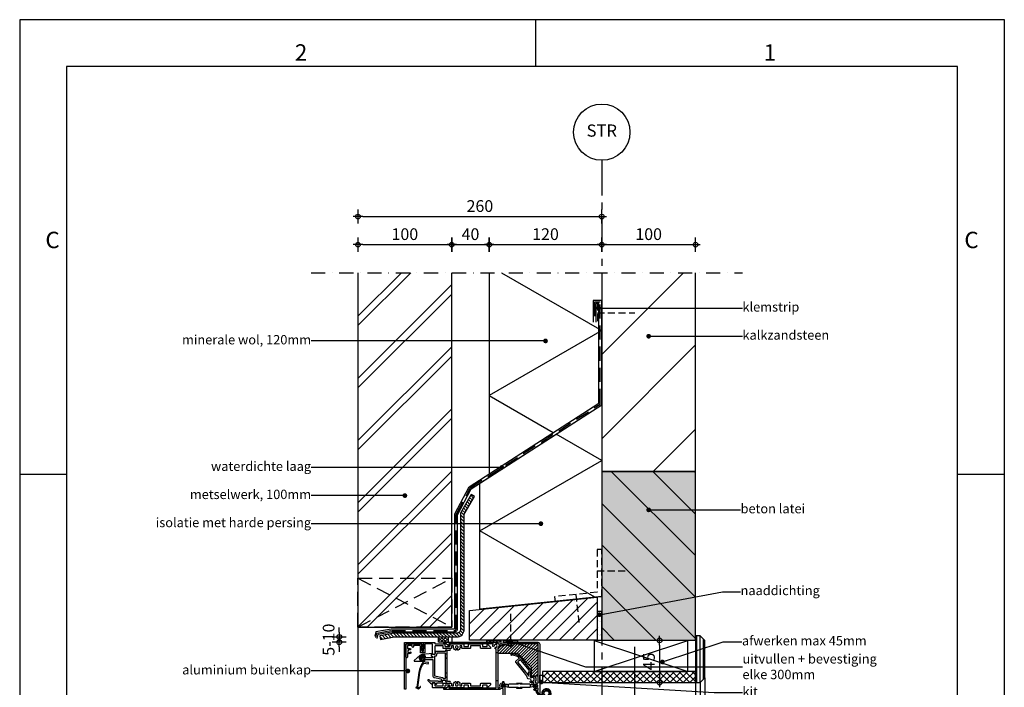
# Model space of a CAD drawing. Units: millimetres. Extents: x 4169 to 5219, y -110 to 1375.
# Drawn here: x 4169 to 5219, y 663 to 1375 of the extents above; entities that cross this region are included whole.
import ezdxf

# ---------------------------------------------------------------- set-up
doc = ezdxf.new("R2010")
doc.units = ezdxf.units.MM
doc.header["$LTSCALE"] = 1.2
doc.header["$PDMODE"] = 1
for name, pattern in [('CENTRE', [50, 31.25, -6.25, 6.25, -6.25]), ('CONTINOUS', [0]), ('DASHDOT', [25, 12.5, -6.25, 0, -6.25]), ('DASHED', [18.75, 12.5, -6.25]), ('DASHED2', [9.375, 6.25, -3.125])]:
    doc.linetypes.add(name, pattern=pattern)
for name, color, linetype in [('A--L$1A-', 7, 'Continuous'), ('A--M001', 7, 'Continuous'), ('A--Mlea002', 7, 'Continuous'), ('K_VISION_2491_01_FRONT_VIEW_BL9', 7, 'Continuous'), ('kader', 7, 'Continuous'), ('KS-profiel', 4, 'Continuous'), ('X--LR---_CP', 7, 'Continuous'), ('XDIA$1A', 7, 'Continuous'), ('XDIL$1A', 7, 'Continuous')]:
    doc.layers.add(name, color=color, linetype=linetype)
doc.styles.add('DUCO', font='txt')
doc.styles.add('MAATLIJN', font='arial.ttf')
doc.styles.add('TEKST', font='arial.ttf')
doc.dimstyles.new('5 bws 0.25', dxfattribs={"dimtxt": 12.5, "dimasz": 5, "dimexe": 0, "dimexo": 0, "dimgap": 5, "dimtad": 1, "dimdec": 0, "dimzin": 0, "dimdsep": 46, "dimtxsty": 'MAATLIJN', "dimblk1": 'BWST', "dimblk2": 'BWST', "dimsah": 1, "dimcen": 0, "dimse1": 1, "dimse2": 1, "dimclrd": 1, "dimclre": 1, "dimclrt": 2, "dimadec": 0, "dimazin": 0, "dimtfac": 0.75, "dimtdec": 4, "dimtix": 1, "dimtmove": 2, "dimatfit": 3, "dimldrblk": 'BWST', "dimfxl": 1, "dimtvp": 1.5, "dimtolj": 1, "dimtzin": 0, "dimarcsym": 0})
doc.dimstyles.new('BWSTLEA25_5', dxfattribs={"dimtxt": 13, "dimasz": 5, "dimexe": 0, "dimexo": 0, "dimgap": 0, "dimtad": 0, "dimdec": 0, "dimzin": 0, "dimdsep": 46, "dimtxsty": 'MAATLIJN', "dimblk1": 'DOT', "dimblk2": 'DOT', "dimsah": 1, "dimcen": 0, "dimse1": 1, "dimse2": 1, "dimclrd": 1, "dimclre": 1, "dimclrt": 2, "dimadec": 0, "dimazin": 0, "dimtfac": 0.75, "dimtdec": 4, "dimtix": 1, "dimtmove": 2, "dimatfit": 3, "dimldrblk": 'DOT', "dimfxl": 1, "dimtvp": 1.5, "dimtolj": 1, "dimtzin": 0, "dimarcsym": 0})

# ---------------------------------------------------------------- blocks, each defined once
blk = doc.blocks.new('_DOT')
at = {"color": 0, "linetype": 'ByBlock'}
blk.add_line((-0.5, 0), (-1, 0), dxfattribs=at)
at = {"color": 0, "linetype": 'ByBlock', "const_width": 0.5}
blk.add_lwpolyline([(-0.25, 0, 1), (0.25, 0, 1)], format="xyb", close=True, dxfattribs=at)
blk = doc.blocks.new('BWST')
at = {"color": 1}
for p, q in [((-1, 0), (1, 0)), ((0, -1.5), (0, 1.5))]:
    blk.add_line(p, q, dxfattribs=at)
blk.add_circle((0, 0), 0.5, dxfattribs=at)
blk = doc.blocks.new('*D3')
at = {"layer": 'A--M001', "color": 1, "lineweight": -2}
blk.add_line((4534.5, 1135), (4624.5, 1135), dxfattribs=at)
at = {"layer": 'Defpoints', "color": 0}
for p in [(4629.5, 1135), (4529.5, 1105), (4629.5, 1105)]:
    blk.add_point(p, dxfattribs=at)
at = {"layer": 'A--M001', "color": 1, "lineweight": -2, "xscale": 5, "yscale": 5, "zscale": 5, "rotation": 180}
blk.add_blockref('BWST', (4529.5, 1135), dxfattribs=at)
at = {"layer": 'A--M001', "color": 1, "lineweight": -2, "xscale": 5, "yscale": 5, "zscale": 5}
blk.add_blockref('BWST', (4629.5, 1135), dxfattribs=at)
at = {"layer": 'A--M001', "color": 2, "insert": (4579.5, 1146.2), "char_height": 12.5, "attachment_point": 5, "style": 'DUCO'}
blk.add_mtext('\\A1;100', dxfattribs=at)
blk = doc.blocks.new('*D4')
at = {"layer": 'A--M001', "color": 1, "lineweight": -2}
blk.add_line((4634.5, 1135), (4664.5, 1135), dxfattribs=at)
at = {"layer": 'Defpoints', "color": 0}
for p in [(4669.5, 1135), (4629.5, 1105), (4669.5, 1105)]:
    blk.add_point(p, dxfattribs=at)
at = {"layer": 'A--M001', "color": 1, "lineweight": -2, "xscale": 5, "yscale": 5, "zscale": 5, "rotation": 180}
blk.add_blockref('BWST', (4629.5, 1135), dxfattribs=at)
at = {"layer": 'A--M001', "color": 1, "lineweight": -2, "xscale": 5, "yscale": 5, "zscale": 5}
blk.add_blockref('BWST', (4669.5, 1135), dxfattribs=at)
at = {"layer": 'A--M001', "color": 2, "insert": (4649.5, 1146.2), "char_height": 12.5, "attachment_point": 5, "style": 'DUCO'}
blk.add_mtext('\\A1;40', dxfattribs=at)
blk = doc.blocks.new('*D5')
at = {"layer": 'A--M001', "color": 1, "lineweight": -2}
blk.add_line((4674.5, 1135), (4784.5, 1135), dxfattribs=at)
at = {"layer": 'Defpoints', "color": 0}
for p in [(4789.5, 1305), (4789.5, 1135), (4669.5, 1105)]:
    blk.add_point(p, dxfattribs=at)
at = {"layer": 'A--M001', "color": 1, "lineweight": -2, "xscale": 5, "yscale": 5, "zscale": 5, "rotation": 180}
blk.add_blockref('BWST', (4669.5, 1135), dxfattribs=at)
at = {"layer": 'A--M001', "color": 1, "lineweight": -2, "xscale": 5, "yscale": 5, "zscale": 5}
blk.add_blockref('BWST', (4789.5, 1135), dxfattribs=at)
at = {"layer": 'A--M001', "color": 2, "insert": (4729.5, 1146.2), "char_height": 12.5, "attachment_point": 5, "style": 'DUCO'}
blk.add_mtext('\\A1;120', dxfattribs=at)
blk = doc.blocks.new('*D6')
at = {"layer": 'A--M001', "color": 1, "lineweight": -2}
blk.add_line((4794.5, 1135), (4884.5, 1135), dxfattribs=at)
at = {"layer": 'Defpoints', "color": 0}
for p in [(4789.5, 1305), (4889.5, 1135), (4889.5, 1105)]:
    blk.add_point(p, dxfattribs=at)
at = {"layer": 'A--M001', "color": 1, "lineweight": -2, "xscale": 5, "yscale": 5, "zscale": 5, "rotation": 180}
blk.add_blockref('BWST', (4789.5, 1135), dxfattribs=at)
at = {"layer": 'A--M001', "color": 1, "lineweight": -2, "xscale": 5, "yscale": 5, "zscale": 5}
blk.add_blockref('BWST', (4889.5, 1135), dxfattribs=at)
at = {"layer": 'A--M001', "color": 2, "insert": (4839.5, 1146.2), "char_height": 12.5, "attachment_point": 5, "style": 'DUCO'}
blk.add_mtext('\\A1;100', dxfattribs=at)
blk = doc.blocks.new('*D7')
at = {"layer": 'A--M001', "color": 1, "lineweight": -2}
blk.add_line((4534.5, 1165), (4784.5, 1165), dxfattribs=at)
at = {"layer": 'Defpoints', "color": 0}
for p in [(4789.5, 1305), (4789.5, 1165), (4529.5, 1105)]:
    blk.add_point(p, dxfattribs=at)
at = {"layer": 'A--M001', "color": 1, "lineweight": -2, "xscale": 5, "yscale": 5, "zscale": 5, "rotation": 180}
blk.add_blockref('BWST', (4529.5, 1165), dxfattribs=at)
at = {"layer": 'A--M001', "color": 1, "lineweight": -2, "xscale": 5, "yscale": 5, "zscale": 5}
blk.add_blockref('BWST', (4789.5, 1165), dxfattribs=at)
at = {"layer": 'A--M001', "color": 2, "insert": (4659.5, 1176.2), "char_height": 12.5, "attachment_point": 5, "style": 'DUCO'}
blk.add_mtext('\\A1;260', dxfattribs=at)
blk = doc.blocks.new('*D8')
at = {"layer": 'A--M001', "color": 1, "lineweight": -2}
for p, q in [((4509.5, 721.5), (4509.5, 726.5)), ((4509.5, 710.8), (4509.5, 716.5)), ((4509.5, 705.8), (4509.5, 700.8))]:
    blk.add_line(p, q, dxfattribs=at)
at = {"layer": 'Defpoints', "color": 0}
for p in [(4509.5, 716.5), (4568.1, 716.5), (4581.9, 710.8)]:
    blk.add_point(p, dxfattribs=at)
at = {"layer": 'A--M001', "color": 1, "lineweight": -2, "xscale": 5, "yscale": 5, "zscale": 5}
for p, rotation in [((4509.5, 716.5), 270), ((4509.5, 710.8), 90)]:
    blk.add_blockref('BWST', p, dxfattribs=dict(at, rotation=rotation))
at = {"layer": 'A--M001', "color": 2, "insert": (4498.2, 713.6), "char_height": 12.5, "attachment_point": 5, "rotation": 90, "style": 'DUCO'}
blk.add_mtext('\\A1;5-10', dxfattribs=at)
blk = doc.blocks.new('DUCOTOP50-MEDIO')
at = {"layer": 'XDIL$1A', "linetype": 'Continuous'}
h = blk.add_hatch(dxfattribs=at)
h.set_pattern_fill('ANSI31', color=1, scale=0.7, style=0)
h.set_pattern_definition([(45, (-2.9, 17), (-1.571545, 1.571545), [])])
h.paths.add_polyline_path([(-2.9, 41), (18.1, 41), (32.6, 26), (32.6, 17), (40.1, 17), (40.1, 51), (7.1, 51), (-2.9, 47)])
at = {"layer": 'KS-profiel', "color": 6}
blk.add_lwpolyline([(-87.2, 4.1), (-86.8, 4.1)], dxfattribs=at)
at = {"layer": 'X--LR---_CP', "color": 1}
blk.add_point((0, 0), dxfattribs=at)
at = {"layer": 'XDIL$1A', "color": 1, "linetype": 'Continuous'}
for p, q in [((-84.5, 34.5), (-84.5, 34.5)), ((-84.5, 34.5), (-84.2, 33.8)), ((-83.9, 33.4), (-84.3, 34.3)), ((-81.6, 35.1), (-81.6, 35)), ((-81.6, 35.1), (-81.6, 35.1)), ((-81.6, 35), (-81.6, 34.8)), ((-81.2, 34.3), (-81.4, 34.4)), ((-81, 34.7), (-81, 34.6)), ((-79.5, 36.2), (-79.7, 36.2)), ((-79.5, 36.2), (-79.5, 36)), ((-72.3, 36.2), (-79.5, 36.2)), ((-72.3, 36), (-79.5, 36)), ((-73.8, 40.5), (-73.8, 38.1)), ((-73.3, 37.6), (-72.5, 37.6)), ((-72.3, 37.4), (-72.3, 36)), ((-56.8, 40.2), (-58.6, 40.2)), ((-56.8, 39.9), (-58.6, 39.9)), ((-56.8, 35.7), (-58.6, 35.7)), ((-56.8, 35.3), (-58.6, 35.3)), ((-2.9, 41.5), (-4.6, 41.5)), ((-56.8, 19.9), (-58.6, 19.9)), ((-56.8, 19.6), (-58.6, 19.6)), ((-56.8, 15.4), (-58.6, 15.4)), ((-56.8, 15), (-58.6, 15)), ((-2.9, 11.5), (-4.6, 11.5)), ((2.8, 6.8), (2.7, 6.8)), ((4.5, 6.8), (2.7, 6.8)), ((2.7, 6), (2.8, 6)), ((2.7, 6), (4.5, 6)), ((2.9, 6.8), (2.8, 6.8)), ((2.8, 6), (2.9, 6)), ((3, 6.9), (2.9, 6.8)), ((2.9, 6), (3, 5.9)), ((3.2, 6.9), (3, 6.9)), ((3, 5.9), (3.2, 5.9)), ((3.6, 7), (3.2, 6.9)), ((3.2, 5.9), (3.6, 5.8)), ((3.4, 7.2), (3.7, 7.5)), ((5.7, 7.1), (3.5, 7.1)), ((5.3, 7), (3.6, 7)), ((3.6, 5.8), (5.3, 5.8)), ((7.3, 7.5), (3.7, 7.5)), ((3.8, 7), (3.8, 7.5)), ((4.5, 6.8), (8.9, 7.9)), ((4.5, 6), (8.9, 4.9)), ((8.5, 6.3), (8.5, 6.5)), ((19, 7.9), (8.9, 7.9)), ((8.9, 4.9), (19, 4.9)), ((17, 8.7), (17, 7.9)), ((23, 8.7), (17, 8.7)), ((17, 4.9), (17, 4.1)), ((17, 4.1), (23, 4.1)), ((22.8, 8.9), (17.2, 8.9)), ((17.2, 3.9), (22.8, 3.9)), ((19, 8.9), (19, 7.9)), ((19, 4.9), (19, 3.9)), ((21, 7.9), (21, 8.9)), ((31.1, 7.9), (21, 7.9)), ((21, 3.9), (21, 4.9)), ((21, 4.9), (31.1, 4.9)), ((23, 7.9), (23, 8.7)), ((23, 4.1), (23, 4.9)), ((31.1, 7.9), (35.5, 6.8)), ((31.1, 4.9), (35.5, 6)), ((31.5, 6.5), (31.5, 6.3)), ((36.3, 7.5), (32.7, 7.5)), ((36.5, 7.1), (34.3, 7.1)), ((36.4, 7), (34.7, 7)), ((34.7, 5.8), (36.4, 5.8)), ((37.3, 6.8), (35.5, 6.8)), ((35.5, 6), (37.3, 6)), ((36.2, 7), (36.2, 7.5)), ((36.6, 7.2), (36.3, 7.5)), ((36.8, 6.9), (36.4, 7)), ((36.4, 5.8), (36.8, 5.9)), ((37, 6.9), (36.8, 6.9)), ((36.8, 5.9), (37, 5.9)), ((37.1, 6.8), (37, 6.9)), ((37, 5.9), (37.1, 6)), ((37.2, 6.8), (37.1, 6.8)), ((37.1, 6), (37.2, 6)), ((37.3, 6.8), (37.2, 6.8)), ((37.2, 6), (37.3, 6)), ((47.7, 2.1), (47.8, 3.1)), ((48.6, 1), (48.8, 3.2)), ((49.8, 0.9), (50, 3.1)), ((51, 2.8), (50.9, 1.8)), ((44.3, -7), (44.4, -6.9)), ((46.6, -10), (47.1, -5.2)), ((46.7, -9.9), (52.1, -5.4)), ((47.7, -9.1), (48.1, -4.2)), ((49, -8), (49.3, -4.3)), ((50.2, -5.5), (50.1, -7.1)), ((10.5, -21.3), (10.5, -22.5)), ((35.5, -21.3), (35.5, -22.5))]:
    blk.add_line(p, q, dxfattribs=at)
for points in [[(-82.3, 46.1), (-82.8, 44.3, -0.344151), (-83, 44.1), (-83.8, 44.1), (-83.8, 50.9, 0.414214), (-84, 51.1), (-101, 51.1), (-101, 2.6), (-102.5, 2.6), (-102.5, 52.6), (-82.5, 52.6, -0.414214), (-82.3, 52.4), (-82.3, 46.2)], [(-81, 34.6, -0.035708), (-81.2, 34.3, 1), (-80.5, 33.8, 0.06199), (-80.1, 34.5), (-72.3, 34.5), (-72.3, 17.3, 0.36397), (-70.4, 15), (-63.7, 13.8, -0.36397), (-63.3, 13.3), (-63.3, 11.3, -0.414214), (-63.8, 10.8), (-66.1, 10.8, -0.198912), (-66.4, 11), (-66.6, 11.2, 0.198912), (-67, 11.3), (-74.5, 11.3, -0.208), (-74.9, 11.5), (-76, 12.7, 0.208), (-76.3, 12.8), (-77, 12.8, 0.655629), (-77.4, 12), (-74.7, 9.1, 0.208), (-72.5, 8.1, 0.466308), (-72.3, 8.4), (-72.5, 9.6, -0.466308), (-72.3, 9.8), (-70.1, 9.8, -0.303918), (-69.9, 9.7), (-69.3, 8.3, 0.303918), (-69.2, 8.1), (-68.3, 8.1, 0.414214), (-67.8, 8.6), (-67.8, 9.1, -0.414214), (-67.3, 9.6), (-62.3, 9.6, 0.414214), (-61.8, 10.1), (-61.8, 11.7, -0.414214), (-61.3, 12.2), (-59.1, 12.2, -0.414214), (-58.6, 11.7), (-58.6, 11.5, 0.414214), (-56.3, 9.2), (-54.2, 9.2, 1), (-54.2, 11), (-56.3, 11, -0.414214), (-56.8, 11.5), (-56.8, 43.7, -0.414214), (-56.3, 44.2), (-54.2, 44.2, 1), (-54.2, 46), (-56.3, 46, 0.414214), (-58.6, 43.7), (-58.6, 43.5, -0.414214), (-59.1, 43), (-69.1, 43, 0.355919), (-69.3, 42.9), (-70, 39.6), (-72.1, 39.6, -0.414214), (-72.3, 39.8), (-72.3, 40.6, 0.447788), (-72.5, 40.8), (-83.7, 39.6)], [(-81, 34.6, -0.035708), (-81.2, 34.3, 1), (-80.5, 33.8, 0.06199), (-80.1, 34.5), (-72.3, 34.5), (-72.3, 17.3, 0.36397), (-70.4, 15), (-63.7, 13.8, -0.36397), (-63.3, 13.3), (-63.3, 11.3, -0.414214), (-63.8, 10.8), (-66.1, 10.8, -0.198912), (-66.4, 11), (-66.6, 11.2, 0.198912), (-67, 11.3), (-74.5, 11.3, -0.208), (-74.9, 11.5), (-76, 12.7, 0.208), (-76.3, 12.8), (-77, 12.8, 0.655629), (-77.4, 12), (-74.7, 9.1, 0.208), (-72.5, 8.1, 0.466308), (-72.3, 8.4), (-72.5, 9.6, -0.466308), (-72.3, 9.8), (-70.1, 9.8, -0.303918), (-69.9, 9.7), (-69.3, 8.3, 0.303918), (-69.2, 8.1), (-68.3, 8.1, 0.414214), (-67.8, 8.6), (-67.8, 9.1, -0.414214), (-67.3, 9.6), (-62.3, 9.6, 0.414214), (-61.8, 10.1), (-61.8, 11.7, -0.414214), (-61.3, 12.2), (-59.1, 12.2, -0.414214), (-58.6, 11.7), (-58.6, 11.5, 0.414214), (-56.3, 9.2), (-54.2, 9.2, 1), (-54.2, 11), (-56.3, 11, -0.414214), (-56.8, 11.5), (-56.8, 43.7, -0.414214), (-56.3, 44.2), (-54.2, 44.2, 1), (-54.2, 46), (-56.3, 46, 0.414214), (-58.6, 43.7), (-58.6, 43.5, -0.414214), (-59.1, 43), (-69.1, 43, 0.355919), (-69.3, 42.9), (-70, 39.6), (-72.1, 39.6, -0.414214), (-72.3, 39.8), (-72.3, 40.6, 0.447788), (-72.5, 40.8), (-83.7, 39.6)], [(-85.6, 38.8), (-92, 33.4, 0.700208), (-91.7, 32.5), (-83.3, 32.5, 0.414214), (-83.1, 32.7), (-83.1, 32.9, 0.395428), (-83.5, 33.3, -3.546455), (-81, 34.7), (-81, 34.6)], [(-83.1, 36.7, 0.337188), (-83, 36.5, -2.508682), (-83.7, 36.4, 0.337188), (-83.7, 36.6), (-84.3, 37.4, 0.448172), (-84.6, 37.4, 0.544088), (-84, 34.2, -0.145677), (-83.9, 34.2), (-82.4, 32, -0.325633), (-82.4, 31.7, 0.1265), (-87.1, 20.6), (-89.4, 4.8, -0.396433), (-89.6, 4.6), (-89.8, 4.6, 1), (-89.9, 4), (-89.1, 4, -0.244698), (-88.7, 3.7), (-88.6, 3.5, 0.198912), (-88.4, 3.4), (-87.4, 3.2, 0.221225), (-87.2, 3.2), (-86.4, 3.7, 0.059422), (-86.3, 3.8), (-85.3, 4.9, 0.295265), (-85.3, 5.2), (-85.3, 5.3, 0.717116), (-85.7, 5.2, -0.145794), (-85.8, 5.1), (-86.8, 4.1, -0.261879), (-87, 4.1), (-88.1, 4.4, -0.381363), (-88.2, 4.6), (-85.9, 20.5, -0.11897), (-81.8, 30.5, -0.281378), (-81.7, 30.5), (-77.1, 29.9, 0.414214), (-76.9, 30), (-76.8, 30.8, 0.414214), (-76.9, 31.1), (-80.6, 31.6, -0.206592), (-80.7, 31.7), (-82.4, 34.1, -0.44177), (-82.3, 34.3, 0.607805), (-82.5, 37.8, 0.448172), (-82.7, 37.7), (-83.1, 36.7)]]:
    blk.add_lwpolyline(points, format="xyb", dxfattribs=at)
for points in [[(-72.4, 39.6), (-72.4, 50.4, 0.414214), (-72.9, 50.9), (-80.1, 50.9, 0.414214), (-80.6, 50.4), (-80.6, 41.9, -0.414214), (-81.1, 41.4), (-85, 41.4, -0.414214), (-85.5, 41.9), (-85.5, 48.7, 0.414214), (-86, 49.2), (-92.3, 49.2, 0.414214), (-92.8, 48.7), (-92.8, 47.9, -1), (-94.1, 47.9), (-94.1, 48.7, 0.414214), (-94.6, 49.2), (-98.8, 49.2, 0.414214), (-99.3, 48.7), (-99.3, 46.6, 0.414214), (-98.8, 46.1), (-96.4, 46.1, -1), (-96.4, 44.8), (-97.3, 44.8, 1.567852), (-96.2, 42.3, -0.699418), (-95.8, 42.2), (-95.8, 41.2, -0.287829), (-96.1, 40.8, -0.234576), (-98.6, 40.8, 0.560232), (-99.3, 40.4), (-99.3, 36.9, -1), (-101, 36.9), (-101, 50.4, -0.414214), (-100.5, 50.9), (-84.3, 50.9, -0.414214), (-83.8, 50.4), (-83.8, 43.3, 0.414214), (-83.6, 43.1), (-82.5, 43.1, 0.414214), (-82.3, 43.3), (-82.3, 47.3), (-82.5, 47.5), (-82.3, 47.7), (-82.5, 47.9), (-82.3, 48.1), (-82.5, 48.3), (-82.3, 48.5), (-82.5, 48.7), (-82.3, 48.9), (-82.5, 49.1), (-82.3, 49.3), (-82.5, 49.5), (-82.3, 49.7), (-82.3, 52.1, -0.414214), (-81.8, 52.6), (-70.4, 52.6, -0.414214), (-69.9, 52.1), (-69.9, 51.4, 0.414214), (-69.4, 50.9), (-59.7, 50.9, -0.414214), (-59.2, 50.4), (-59.2, 48.6, 0.414214), (-58.7, 48.1), (-54.6, 48.1, 0.414214), (-54.1, 48.6), (-54.1, 50.4, -0.414214), (-53.6, 50.9), (-39.7, 50.9, -0.414214), (-39.2, 50.4), (-39.2, 48.6, 0.414214), (-38.7, 48.1), (-34.6, 48.1, 0.414214), (-34.1, 48.6), (-34.1, 50.4, -0.414214), (-33.6, 50.9), (-19.7, 50.9, -0.414214), (-19.2, 50.4), (-19.2, 48.7, 0.414214), (-18.7, 48.2), (-14.6, 48.2, 0.414214), (-14.1, 48.7), (-14.1, 50.6, -0.676125), (-13.7, 50.7), (-10.9, 47.7, -0.193228), (-10.7, 47.4), (-10.7, 46.6, -0.414214), (-11.2, 46.1), (-20.7, 46.1, -0.414214), (-21.2, 46.6), (-21.2, 48.5, 0.414214), (-21.7, 49), (-31.6, 49, 0.414214), (-32.1, 48.5), (-32.1, 46.6, -0.414214), (-32.6, 46.1), (-40.7, 46.1, -0.414214), (-41.2, 46.6), (-41.2, 48.5, 0.414214), (-41.7, 49), (-42.8, 49, 0.490314), (-43.3, 48.4, -0.363245), (-45.2, 44.3, -0.546488), (-45.9, 44.8), (-45.9, 45.9, -0.227735), (-45.7, 46.3, 2.849), (-47.6, 46.3, -0.227735), (-47.4, 45.9), (-47.4, 44.8, -0.546488), (-48.1, 44.3, -0.363245), (-50, 48.4, 0.490314), (-50.5, 49), (-52.1, 49), (-52.1, 46.6, -0.414214), (-52.6, 46.1), (-60.7, 46.1, -0.414214), (-61.2, 46.6), (-61.2, 49), (-69.4, 49, 0.414214), (-69.9, 48.5), (-69.9, 39.6)], [(-54.9, 4), (-4.8, 4, 0.414214), (-4.6, 4.2), (-4.6, 45.5, 0.440823), (-4.8, 45.7, -0.041406), (-5.3, 45.7, -0.469882), (-5.8, 46.3), (-5.6, 47, -0.341999), (-5.1, 47.4, 0.628199), (-3.9, 49.8, -0.249446), (-4, 50), (-3.8, 50.4, 0.33059), (-3.9, 50.6, 0.147903), (-5.1, 51, 0.33059), (-5.3, 50.9), (-5.4, 50.5, -0.249446), (-5.5, 50.3, 0.337256), (-6.6, 48.9, -0.341999), (-7, 48.4), (-7.7, 48.2, -0.469882), (-8.3, 48.7, -0.1687), (-7.8, 50.7, 0.600709), (-7.9, 51), (-54.9, 51, 0.706307), (-55, 50.6), (-54.3, 50, -0.22598), (-54.2, 49.9), (-54.2, 48.4, -0.631348), (-54.5, 48.3), (-57.9, 51), (-60.2, 51, -0.414214), (-60.4, 51.3), (-60.4, 52.5, -0.414214), (-60.2, 52.7), (-7.9, 52.7, -0.1488), (-6.9, 52.4, 0.259602), (-6.7, 52.4, -0.386499), (-1.8, 50.8, 0.364803), (-1.6, 50.7), (1, 51.6), (6.9, 52.7, -0.043661), (7.3, 52.7), (39.9, 52.7, -0.41419), (41.8, 50.8), (41.8, -2.2, -0.414214), (41.6, -2.4), (41.4, -2.4, -0.267949), (40.9, -2.2), (39.6, 0.1, -0.267949), (39.6, 1.1), (40.1, 1.9, 0.131652), (40.1, 2), (40.1, 3.5, 0.594219), (39.3, 3.9, -0.314092), (35.9, 4, -0.236068), (35.7, 4.4), (35.7, 5.1, -0.69108), (36.6, 5.4, 0.501989), (39, 5.6, -0.258777), (39.1, 5.7), (39.6, 5.7, 0.414214), (39.8, 5.9), (39.8, 6.9, 0.414214), (39.6, 7.1), (39.1, 7.1, -0.258777), (39, 7.2, 0.501989), (36.6, 7.4, -0.69108), (35.7, 7.7), (35.7, 9, 0.504614), (35.1, 9.5, -0.213331), (32, 9.9, -0.497138), (31.9, 11.2), (32.1, 11.4, -0.357522), (32.8, 11.4, 1.695709), (33.2, 15, -0.357522), (32.6, 15.2), (32.4, 15.5, -0.497138), (32.8, 16.7, -0.725337), (37, 10.9, 0.32241), (37, 10.3, -0.054437), (37.2, 9.9, 0.301496), (37.7, 9.6, -0.136854), (39.3, 9.1, 0.582587), (40.1, 9.6), (40.1, 50.8, 0.414214), (39.9, 51), (7.3, 51, 0.043661), (7.2, 51), (1.4, 50), (-1.8, 48.8, 0.293224), (-1.9, 48.6, -0.177842), (-2.8, 46.6, 0.198763), (-2.9, 46.5), (-2.9, 4.2, 0.414214), (-2.7, 4), (-1.5, 4, 0.198912), (-1.2, 4.1), (-0.6, 4.7, 0.302451), (-0.5, 5.3, -0.513536), (2.1, 9.4, 0.396012), (2.3, 9.6), (2.3, 10.4, -1), (3.5, 10.4), (3.5, 9.3, 0.287008), (3.6, 9.1, -0.098573), (4.5, 8.4, -0.474498), (4.4, 7.6), (4, 7.4, -0.341999), (3.4, 7.5, 2.445695), (3.4, 5.3, -0.341999), (4, 5.4), (4.5, 5.2, -0.267949), (4.7, 4.7), (4.7, -11.4), (4.4, -11.7), (4.7, -12), (4.7, -18.7, 0.414214), (4.9, -18.9), (5.9, -18.9, -1), (5.9, -20.4), (3.5, -20.4, -0.414214), (3, -19.9), (3, 2.7, 0.43009), (2.5, 3.2, -0.116982), (1, 3.5, 0.308599), (0.5, 3.4), (0, 2.9, -0.198916), (-1.5, 2.3), (-60.2, 2.3, -0.414214), (-60.4, 2.5), (-60.4, 3.7, -0.414214), (-60.2, 4), (-57.9, 4), (-54.5, 6.7, -0.631348), (-54.2, 6.6), (-54.2, 5.1, -0.22598), (-54.3, 5), (-55, 4.4, 0.706307)], [(-70.5, 17, 0.36397), (-70.3, 16.8), (-61.7, 15.3, -0.36397), (-61.5, 15.1), (-61.5, 14.2, 0.414214), (-61.3, 14), (-59.1, 14, 0.414214), (-58.6, 14.5), (-58.6, 40.7, 0.414214), (-59.1, 41.2), (-67.7, 41.2, 0.355919), (-67.9, 41.1), (-68.5, 38, -0.355919), (-68.7, 37.8), (-70.3, 37.8, 0.414214), (-70.5, 37.6)], [(11.8, 39), (12.6, 39.5, -0.200274), (13, 39.5), (17.9, 38, -0.143657), (18.2, 37.8), (19.7, 36, -0.414214), (19.6, 35.3), (16.3, 32.5, 0.414214), (16.2, 31.1), (25.4, 20.1, -0.085541), (28.6, 14.5, 0.278062), (29, 14.2), (31.6, 13.8, -0.402305), (32, 13.3, 3.717206), (33.1, 14.9, -0.295789), (32.6, 15), (32.1, 15.4, -0.201181), (31.9, 15.8), (31.7, 19, -0.091007), (31.8, 19.9), (32.7, 22.5, 0.256291), (32.5, 23.5), (21.4, 36.7, 0.061163), (21.3, 36.8), (18.7, 38.7, 0.081776), (18.4, 38.9), (13.1, 40.5, 0.200274), (12.4, 40.5), (11.3, 39.9, 1)], [(30.8, 22.6), (21.5, 33.8, 0.414214), (20.8, 33.9), (18.5, 32, 0.414214), (18.4, 31.3), (26.7, 21.3, -0.065362), (29.7, 16.7, 0.826233), (30, 16.8), (29.9, 18.9, -0.091007), (30.1, 20.5)], [(-69.9, 9.6), (-69.9, 6.6, 0.414214), (-69.4, 6.1), (-61.7, 6.1, 0.414214), (-61.2, 6.6), (-61.2, 8.5, -0.414214), (-60.7, 9), (-52.6, 9, -0.414214), (-52.1, 8.5), (-52.1, 6.6, 0.414214), (-51.6, 6.1), (-50.5, 6.1, 0.490314), (-50, 6.8, -0.363245), (-48.1, 10.8, -0.546488), (-47.4, 10.4), (-47.4, 9.2, -0.227735), (-47.6, 8.8, 2.849), (-45.7, 8.8, -0.227735), (-45.9, 9.2), (-45.9, 10.4, -0.546488), (-45.2, 10.8, -0.363245), (-43.3, 6.8, 0.490314), (-42.8, 6.1), (-41.7, 6.1, 0.414214), (-41.2, 6.6), (-41.2, 8.5, -0.414214), (-40.7, 9), (-32.6, 9, -0.414214), (-32.1, 8.5), (-32.1, 6.6, 0.414214), (-31.6, 6.1), (-21.7, 6.1, 0.414214), (-21.2, 6.6), (-21.2, 8.5, -0.414214), (-20.7, 9), (-11.1, 9, -0.414214), (-10.6, 8.5), (-10.6, 7.7, -0.204609), (-10.7, 7.3), (-13.7, 4.4, -0.66029), (-14.1, 4.6), (-14.1, 6.4, 0.414214), (-14.6, 6.9), (-18.7, 6.9, 0.414214), (-19.2, 6.4), (-19.2, 4.6, -0.414214), (-19.7, 4.1), (-33.6, 4.1, -0.414214), (-34.1, 4.6), (-34.1, 6.4, 0.414214), (-34.6, 6.9), (-38.7, 6.9, 0.414214), (-39.2, 6.4), (-39.2, 4.6, -0.414214), (-39.7, 4.1), (-53.6, 4.1, -0.414214), (-54.1, 4.6), (-54.1, 6.4, 0.414214), (-54.6, 6.9), (-58.7, 6.9, 0.414214), (-59.2, 6.4), (-59.2, 4.6, -0.414214), (-59.7, 4.1), (-71.9, 4.1, -0.414214), (-72.4, 4.6), (-72.4, 9.6)], [(38.1, 0.7), (36, 1.7, -1), (36.5, 2.8), (39.4, 1.4, -0.414214), (39.5, 1.1, 0.249328), (39.5, 0.2), (41, -2.4, 0.274863), (41.2, -2.5), (42.6, -2.5, -0.414326), (42.8, -2.7), (42.8, -3.3, -0.414101), (42.6, -3.5), (42, -3.5, 0.414101), (41.8, -3.7), (41.8, -20.8, 0.414214), (42.3, -21.3), (46, -21.3, -1.002075), (46, -22.5), (4, -22.5, -1.931852), (4.9, -21.2, 0.317837), (5.1, -21.3), (6.6, -21.3, 0.414214), (6.8, -21.1), (6.8, -19.7, 0.267949), (6.4, -18.9), (5.7, -18.5, -0.131652), (5.6, -18.4), (5.1, -17.5, -1), (5.9, -17), (6.1, -17.3, 0.131652), (6.3, -17.5), (7, -17.9, -0.267949), (8, -19.7), (8, -21.1, 0.414214), (8.2, -21.3), (40.1, -21.3, 0.414214), (40.6, -20.8), (40.6, -3.7, 0.267964), (40.5, -3.5, -0.134046), (40, -3), (38.5, -0.4, -0.114542), (38.2, 0.5, 0.267949)]]:
    blk.add_lwpolyline(points, format="xyb", close=True, dxfattribs=at)
blk.add_lwpolyline([(-2.9, 41), (18.1, 41), (32.6, 26), (32.6, 17), (40.1, 17), (40.1, 51), (7.1, 51), (-2.9, 47)], close=True, dxfattribs=at)
for points in [[(-84.5, 34.5), (-84.5, 34.5), (-84.5, 34.5)], [(-84.3, 34.3), (-84.4, 34.4), (-84.4, 34.4), (-84.5, 34.5)], [(-84.5, 34.5), (-84.4, 34.5), (-84.4, 34.4), (-84.4, 34.4), (-84.3, 34.3)], [(-84.5, 34.5), (-84.4, 34.5), (-84.4, 34.4), (-84.3, 34.3)], [(-84.2, 33.8), (-84.2, 33.6), (-84.1, 33.5)], [(-81.6, 35.1), (-81.2, 34.8), (-81, 34.7)], [(-81.6, 34.8), (-81.6, 34.7), (-81.5, 34.5), (-81.4, 34.4)], [(48.7, 1.3), (48.2, 1.7), (47.7, 2.1)], [(50.9, 1.8), (50.4, 1.5), (49.8, 1.2)], [(47.1, -5.2), (47.6, -4.9), (48.1, -4.5)], [(49.3, -4.6), (49.8, -5), (50.2, -5.5)]]:
    blk.add_lwpolyline(points, dxfattribs=at)
blk.add_circle((49, -1.7), 2.7, dxfattribs=at)
for centre, radius, start, end in [((-83.3, 36), 3.55, 3.0572, 270), ((-83.3, 36), 1.96, 330.9335, 232.0089), ((-84.8, 34.1), 0.5, 25.9, 52.0089), ((-83.3, 36), 3.75, 3.0572, 77.6921), ((-79.5, 36.2), 0.2, 183.0572, 270), ((-73.6, 40.5), 0.2, 96.489, 180), ((-73.3, 38.1), 0.5, 180, 270), ((-72.5, 37.4), 0.2, 0, 90), ((2.3, 6.4), 1.4, 25.3769, 334.6231), ((2.3, 6.4), 0.6, 41.8103, 318.1897), ((7.5, 6.5), 1, 0, 104), ((7.5, 6.3), 1, 256, 0), ((17.2, 8.7), 0.2, 90, 180), ((17.2, 4.1), 0.2, 180, 270), ((22.8, 8.7), 0.2, 0, 90), ((22.8, 4.1), 0.2, 270, 0), ((32.5, 6.5), 1, 76, 180), ((32.5, 6.3), 1, 180, 284), ((37.7, 6.4), 1.4, 205.3769, 154.6231), ((37.7, 6.4), 0.6, 221.8103, 138.1897), ((49, -1.7), 4.9, 309.8084, 212.3137), ((49, -1.7), 4, 108.3867, 241.2302), ((49, -1.7), 4, 288.3867, 61.2302), ((40.3, -2.2), 6.2, 283.5386, 309.8084), ((40.3, -2.2), 10, 278.3344, 309.8084), ((43.2, -5.4), 2, 309.8084, 32.3137)]:
    blk.add_arc(centre, radius, start, end, dxfattribs=at)
blk = doc.blocks.new('*U18')
at = {"color": 0}
blk.add_lwpolyline([(0, 0), (100, 0), (100, 33), (0, 33)], close=True, dxfattribs=at)
for points in [[(0, 33), (100, 0)], [(0, 0), (100, 33)]]:
    blk.add_lwpolyline(points, dxfattribs=at)
blk = doc.blocks.new('*D19')
at = {"layer": 'A--M001', "color": 1, "lineweight": -2}
blk.add_line((4851.1, 707.8), (4851.1, 672.8), dxfattribs=at)
at = {"layer": 'Defpoints', "color": 0}
for p in [(4824.1, 712.8), (4824.1, 667.8), (4851.1, 667.8)]:
    blk.add_point(p, dxfattribs=at)
at = {"layer": 'A--M001', "color": 1, "lineweight": -2, "xscale": 5, "yscale": 5, "zscale": 5}
for p, rotation in [((4851.1, 712.8), 90), ((4851.1, 667.8), 270)]:
    blk.add_blockref('BWST', p, dxfattribs=dict(at, rotation=rotation))
at = {"layer": 'A--M001', "color": 2, "insert": (4839.8, 690.3), "char_height": 12.5, "attachment_point": 5, "rotation": 90, "style": 'DUCO'}
blk.add_mtext('\\A1;45', dxfattribs=at)
blk = doc.blocks.new('A4_r')
at = {"layer": 'kader'}
for p, q in [((110, 297), (110, 287)), ((0, 200), (10, 200)), ((200, 200), (210, 200))]:
    blk.add_line(p, q, dxfattribs=at)
for points in [[(0, 0), (210, 0), (210, 297), (0, 297)], [(10, 10), (200, 10), (200, 287), (10, 287)]]:
    blk.add_lwpolyline(points, close=True, dxfattribs=at)
at = {"layer": 'kader', "char_height": 3.5, "width": 9.1272, "attachment_point": 5}
for s, insert in [('{\\fTimes New Roman|b0|i0|c0|p18;2}', (60, 290)), ('{\\fTimes New Roman|b0|i0|c0|p18;1}', (160, 290)), ('{\\fTimes New Roman|b0|i0|c0|p18;C}', (7, 250)), ('{\\fTimes New Roman|b0|i0|c0|p18;C}', (203, 250))]:
    blk.add_mtext(s, dxfattribs=dict(at, insert=insert))
at = {"layer": 'kader', "color": 3, "style": 'TEKST'}
for tag, p, height in [('DATUM', (173.68, 41.75), 2.5), ('TITEL', (12.13, 36.52), 4), ('SCHAAL', (176.05, 35.75), 2.5), ('I.O.V.', (124, 29.75), 2.5), ('NAAM', (181.82, 29.75), 2.5), ('A4', (178.01, 23.74), 2.5), ('NR', (157.22, 13), 3.5)]:
    blk.add_attdef(tag, p, '', height=height, dxfattribs=at)

msp = doc.modelspace()

# ---------------------------------------------------------------- hatches: boundary and pattern name
at = {"layer": 'XDIA$1A'}
h = msp.add_hatch(dxfattribs=at)
h.set_pattern_fill('BAKSTEEN', color=11, scale=5, style=0)
h.set_pattern_definition([(45, (4529.46, 727.125), (-33.1456, 33.1456), []), (45, (4539.46, 727.125), (-33.1456, 33.1456), [])])
h.paths.add_polyline_path([(4629.5, 1105), (4529.5, 1105), (4529.5, 779.1), (4629.5, 779.1)])
h.paths.add_polyline_path([(4529.5, 779.1), (4579.5, 753.1), (4629.5, 779.1)])
h.paths.add_polyline_path([(4579.5, 753.1), (4629.5, 727.1), (4629.5, 779.1)])
h.paths.add_polyline_path([(4579.5, 753.1), (4529.5, 727.1), (4629.5, 727.1)])
h.paths.add_polyline_path([(4529.5, 727.1), (4579.5, 753.1), (4529.5, 779.1)])
h = msp.add_hatch(dxfattribs=at)
h.set_pattern_fill('ANSI31', color=11, scale=20, style=0)
h.paths.add_polyline_path([(4889.5, 1105), (4789.5, 1105), (4789.5, 893.1), (4889.5, 893.1)])
at = {"layer": 'XDIA$1A', "linetype": 'Continuous'}
h = msp.add_hatch(dxfattribs=at)
h.set_pattern_fill('ANSI31', color=1, scale=250, angle=90, style=0)
h.set_pattern_definition([(135, (4559.96, 867.565), (-22.097, -22.097), [])])
h.paths.add_polyline_path([(4789.5, 713.1), (4889.5, 713.1), (4889.5, 893.1), (4789.5, 893.1)])
h = msp.add_hatch(dxfattribs=at)
h.set_pattern_fill('ANSI31', color=11, scale=20, angle=90, style=0)
h.set_pattern_definition([(135, (148.239, 1250.2844), (-1.767767, -1.767767), [])])
edge = h.paths.add_edge_path()
edge.add_line((4568.1, 716.5), (4634.8, 716.5))
edge.add_arc((4634.8, 724.5), 8, 270, 360)
edge.add_line((4642.8, 724.5), (4642.8, 847.4))
edge.add_line((4642.8, 847.4), (4653.8, 866.5))
edge.add_line((4653.8, 866.5), (4650.3, 868.5))
edge.add_line((4650.3, 868.5), (4638.8, 848.5))
edge.add_line((4638.8, 848.5), (4638.8, 724.5))
edge.add_arc((4634.8, 724.5), 4, -90, 0, ccw=False)
edge.add_line((4634.8, 720.5), (4567.8, 720.5))
edge.add_line((4567.8, 720.5), (4552.8, 717.8))
edge.add_line((4552.8, 717.8), (4553.5, 713.9))
edge.add_line((4553.5, 713.9), (4568.1, 716.5))
h = msp.add_hatch(dxfattribs=at)
h.set_pattern_fill('ANSI31', color=11, scale=80, angle=-180, style=0)
h.set_pattern_definition([(225, (4141.375, -16.875), (7.07107, -7.07107), [])])
h.paths.add_polyline_path([(4784.5, 713.1), (4648.5, 713.1), (4648.5, 744.8), (4784.5, 759.1)])
at = {"layer": 'XDIA$1A'}
h = msp.add_hatch(dxfattribs=at)
h.set_pattern_fill('AR-SAND', color=2, scale=0.15, style=0)
h.set_pattern_definition([(37.5, (643.085, 715.5), (-0.240005, 7.3411986), [0, -5.7912, 0, -6.477, 0, -6.19125]), (7.5, (643.085, 715.5), (6.74285, 10.752377), [0, -3.1242, 0, -5.2197, 0, -2.00025]), (327.5, (638.399, 715.5), (11.864886, 0.021558), [0, -1.905, 0, -6.858, 0, -8.9535]), (317.5, (638.399, 715.5), (11.453347, 3.34394), [0, -0.9525, 0, -4.4958, 0, -5.1435])])
h.paths.add_polyline_path([(4784.5, 713.1), (4789.5, 713.1), (4789.5, 743.6), (4784.5, 743.6)])
h = msp.add_hatch(dxfattribs=at)
h.set_pattern_fill('_USER', color=11, scale=3.5, angle=-90, style=0, pattern_type=0)
h.set_pattern_definition([(270, (8653.335, 10715.308), (3.5, -6e-16), [])])
h.paths.add_polyline_path([(4889.5, 667.8), (4894.5, 667.8), (4899.5, 672.8), (4899.5, 712.8), (4894.5, 717.8), (4889.5, 717.8)])
at = {"layer": 'XDIA$1A', "linetype": 'Continuous'}
h = msp.add_hatch(dxfattribs=at)
h.set_pattern_fill('ANSI37', color=11, scale=40, angle=-90, style=0)
h.set_pattern_definition([(315, (4763.26, 667.825), (3.53553, 3.53553), []), (45, (4763.26, 667.825), (-3.53553, 3.53553), [])])
h.paths.add_polyline_path([(4726.3, 667.8), (4889.5, 667.8), (4889.5, 679.8), (4726.3, 679.8)])
at = {"layer": 'XDIL$1A'}
h = msp.add_hatch(dxfattribs=at)
h.set_pattern_fill('ANSI37', color=11, scale=20, style=0)
h.set_pattern_definition([(45, (4615.46, 711.975), (-1.76777, 1.76777), []), (135, (4615.46, 711.975), (-1.76777, -1.76777), [])])
h.paths.add_polyline_path([(4615.5, 716.5), (4625.5, 716.5), (4625.5, 710.8), (4615.5, 710.8)])
h = msp.add_hatch(dxfattribs=at)
h.set_pattern_fill('ANSI37', color=11, scale=20, style=0)
h.set_pattern_definition([(45, (4667.0147, 711.975), (-1.76777, 1.76777), []), (135, (4667.0147, 711.975), (-1.76777, -1.76777), [])])
h.paths.add_polyline_path([(4667, 713.1), (4682, 713.1), (4682, 710.8), (4667, 710.8)])

# ---------------------------------------------------------------- linework, layer by layer
at = {"layer": 'XDIA$1A', "color": 11, "linetype": 'Continuous'}
msp.add_line((4760.8, 753.9), (4760.8, 753.9), dxfattribs=at)
at = {"layer": 'XDIA$1A', "color": 8, "linetype": 'Continuous'}
msp.add_solid([(4789.5, 713.1), (4789.5, 893.1), (4889.5, 713.1), (4889.5, 893.1)], dxfattribs=at)
at = {"layer": 'XDIL$1A', "color": 1, "linetype": 'CENTRE'}
msp.add_line((4789.5, 1225), (4789.5, 210), dxfattribs=at)
at = {"layer": 'XDIL$1A', "color": 1, "linetype": 'DASHDOT'}
msp.add_lwpolyline([(4479.5, 1105), (4939.5, 1105)], dxfattribs=at)
at = {"layer": 'XDIL$1A', "color": 4, "linetype": 'Continuous'}
for points in [[(4529.5, 1105), (4529.5, 727.1), (4629.5, 727.1), (4629.5, 1105)], [(4789.5, 1105), (4789.5, 893.1), (4889.5, 893.1), (4889.5, 1105)]]:
    msp.add_lwpolyline(points, dxfattribs=at)
at = {"layer": 'XDIL$1A', "color": 2, "linetype": 'Continuous'}
for points in [[(4669.5, 1105), (4669.5, 890.5)], [(4789.5, 964.1), (4789.5, 964.1), (4789.5, 759.7), (4659.5, 746), (4659.5, 746), (4659.5, 746), (4659.5, 880.4), (4659.5, 880.4), (4659.5, 880.4), (4789.5, 964.1)]]:
    msp.add_lwpolyline(points, dxfattribs=at)
at = {"layer": 'XDIL$1A', "color": 11}
for points in [[(4682.6, 1105), (4789.5, 1043.3), (4669.5, 974), (4737.8, 934.6)], [(4782.1, 758.9), (4659.5, 829.7), (4789.5, 904.8), (4740.9, 932.8)]]:
    msp.add_lwpolyline(points, dxfattribs=at)
at = {"layer": 'XDIL$1A', "color": 1, "linetype": 'Continuous'}
for points in [[(4632.8, 725.6), (4632.8, 847.8), (4647.9, 876.6), (4786.3, 965.8), (4786.3, 1072.3), (4783.3, 1072.3), (4783.3, 1052.3)], [(4635.8, 725.2), (4635.8, 846.8), (4650.2, 874.4), (4789.5, 964.1), (4789.5, 1075.3), (4780.3, 1075.3), (4780.3, 1075.3), (4780.3, 1052.3)], [(4529.5, 727.1), (4529.5, 320)], [(4632.8, 725.7), (4632.8, 725.3), (4632.7, 725.2), (4632.6, 725), (4632.5, 725), (4631.7, 724.9), (4565, 724.9), (4548.4, 722), (4547.3, 717.2)], [(4549.9, 714.8), (4550.9, 719.5), (4565.3, 721.9), (4631.8, 721.9), (4633, 722), (4633.6, 722.2), (4634.3, 722.6), (4634.8, 722.9), (4635.3, 723.6), (4635.4, 723.8), (4635.5, 724.1), (4635.7, 724.7), (4635.8, 725.4)], [(4824.3, 706.1), (4824.3, 320)], [(4889.5, 713.1), (4889.5, 320)], [(4899.5, 672.8), (4899.5, 320)], [(4894.5, 667.8), (4894.5, 320)]]:
    msp.add_lwpolyline(points, dxfattribs=at)
at = {"layer": 'XDIL$1A', "color": 3, "linetype": 'DASHED'}
for points in [[(4634.3, 725.2), (4634.3, 847.3), (4634.3, 847.3), (4649.1, 875.5), (4787.9, 965), (4787.9, 966.2), (4787.9, 1073.8), (4781.8, 1073.8), (4781.8, 1073.8), (4781.8, 1052.3)], [(4548.6, 716), (4549.7, 720.7), (4565.1, 723.4), (4631.8, 723.4), (4632.8, 723.5), (4633, 723.6), (4633.5, 723.8), (4633.7, 724), (4634, 724.4), (4634.1, 724.5), (4634.1, 724.6), (4634.3, 725.2)]]:
    msp.add_lwpolyline(points, dxfattribs=at)
at = {"layer": 'XDIL$1A', "color": 1, "linetype": 'DASHED2'}
for points in [[(4784.8, 1072.3), (4784.8, 1052.3)], [(4784.8, 1062.3), (4824.8, 1062.3)], [(4789.5, 809.7), (4784.5, 809.7), (4784.5, 764.2), (4739.2, 759.4), (4739.7, 754.4), (4789.5, 759.7), (4789.5, 809.7)], [(4784.5, 786.9), (4814.5, 786.9)], [(4761.8, 761.8), (4765, 731.9)], [(4692.1, 741.1), (4692.1, 705.6)], [(4687.1, 707.6), (4697.1, 707.6)]]:
    msp.add_lwpolyline(points, dxfattribs=at)
at = {"layer": 'XDIL$1A', "color": 4, "linetype": 'Continuous'}
msp.add_lwpolyline([(4789.5, 713.1), (4889.5, 713.1), (4889.5, 893.1), (4789.5, 893.1)], close=True, dxfattribs=at)
at = {"layer": 'XDIL$1A', "color": 2, "linetype": 'Continuous'}
msp.add_lwpolyline([(4568.1, 716.5), (4634.8, 716.5, 0.414214), (4642.8, 724.5), (4642.8, 847.4), (4653.8, 866.5), (4650.3, 868.5), (4638.8, 848.5), (4638.8, 724.5, -0.414214), (4634.8, 720.5), (4567.8, 720.5), (4552.8, 717.8), (4553.5, 713.9)], format="xyb", close=True, dxfattribs=at)
at = {"layer": 'XDIL$1A', "color": 1, "linetype": 'DASHED'}
msp.add_lwpolyline([(4529.5, 779.1), (4629.5, 779.1), (4629.5, 727.1), (4529.5, 727.1), (4529.5, 779.1), (4629.5, 727.1), (4529.5, 727.1), (4629.5, 779.1)], dxfattribs=at)
at = {"layer": 'XDIL$1A', "color": 2, "linetype": 'Continuous'}
for points in [[(4784.5, 713.1), (4648.5, 713.1), (4648.5, 744.8), (4784.5, 759.1)], [(4726.3, 667.8), (4889.5, 667.8), (4889.5, 679.8), (4726.3, 679.8)]]:
    msp.add_lwpolyline(points, close=True, dxfattribs=at)
at = {"layer": 'XDIL$1A', "color": 2}
for points in [[(4784.5, 713.1), (4789.5, 713.1), (4789.5, 743.6), (4784.5, 743.6)], [(4615.5, 716.5), (4625.5, 716.5), (4625.5, 710.8), (4615.5, 710.8)], [(4889.5, 667.8), (4894.5, 667.8), (4899.5, 672.8), (4899.5, 712.8), (4894.5, 717.8), (4889.5, 717.8)], [(4667, 713.1), (4682, 713.1), (4682, 710.8), (4667, 710.8)]]:
    msp.add_lwpolyline(points, close=True, dxfattribs=at)
at = {"layer": 'XDIL$1A', "color": 1}
msp.add_lwpolyline([(4629.5, 716.5), (4629.5, 710.8)], dxfattribs=at)
at = {"layer": 'XDIL$1A', "color": 1, "linetype": 'CONTINOUS'}
msp.add_lwpolyline([(4684.6, 713.1), (4699.6, 713.1), (4699.6, 710.8), (4684.6, 710.8)], close=True, dxfattribs=at)
for points in [[(4699.6, 713.1), (4684.6, 710.8)], [(4684.6, 713.1), (4699.6, 710.8)]]:
    msp.add_lwpolyline(points, dxfattribs=at)
at = {"layer": 'XDIL$1A', "color": 2}
msp.add_lwpolyline([(4726.3, 667.8, 0.283712), (4723.3, 667.8), (4723.3, 675.6), (4726.3, 675.6)], format="xyb", close=True, dxfattribs=at)
at = {"layer": 'XDIL$1A', "color": 1}
msp.add_circle((4789.5, 1255), 30, dxfattribs=at)

# ---------------------------------------------------------------- block references
at = {"layer": 'A--L$1A-'}
msp.add_blockref('DUCOTOP50-MEDIO', (4681.5, 658.1), dxfattribs=at)
at = {"layer": 'K_VISION_2491_01_FRONT_VIEW_BL9', "color": 2, "linetype": 'CONTINOUS', "xscale": 5, "yscale": 5, "zscale": 5}
msp.add_blockref('A4_r', (4168.8, -110), dxfattribs=at)
at = {"layer": 'XDIL$1A', "color": 2}
msp.add_blockref('*U18', (4781.4, 679.8), dxfattribs=at)

# ---------------------------------------------------------------- texts
at = {"layer": 'A--Mlea002', "color": 2, "style": 'DUCO'}
for s, insert, char_height, attachment_point in [('STR', (4789.5, 1255), 13, 5), ('klemstrip', (4939.5, 1067.3), 10, 4), ('kalkzandsteen', (4939.5, 1037.3), 10, 4), ('minerale wol, 120mm', (4479.5, 1032.3), 10, 6), ('waterdichte laag', (4479.5, 897.3), 10, 6), ('metselwerk, 100mm', (4479.5, 867.3), 10, 6), ('beton latei', (4937.5, 852.1), 10, 4), ('isolatie met harde persing', (4479.5, 837.3), 10, 6), ('naaddichting', (4937.5, 764.8), 10, 4), ('afwerken max 45mm', (4939, 711.2), 10, 4), ('uitvullen{\\fDINOT-Medium|b1|i0|c238|p2; }+{\\fDINOT-Medium|b1|i0|c238|p2; }bevestiging{\\fDINOT-Medium|b1|i0|c238|p2;\\P}elke 300mm', (4939.5, 684.8), 10, 4), ('aluminium buitenkap', (4479.5, 680.2), 10, 6), ('kit', (4939.5, 657.1), 10, 4)]:
    msp.add_mtext(s, dxfattribs=dict(at, insert=insert, char_height=char_height, attachment_point=attachment_point))

# ---------------------------------------------------------------- dimensions: what is measured, and where the dimension line sits
at = {"layer": 'A--M001', "color": 2}
for base, p1, p2, picture, middle in [((4789.5, 1165), (4529.5, 1105), (4789.5, 1305), '*D7', (4659.5, 1176.2)), ((4789.5, 1135), (4669.5, 1105), (4789.5, 1305), '*D5', (4729.5, 1146.2)), ((4889.5, 1135), (4789.5, 1305), (4889.5, 1105), '*D6', (4839.5, 1146.2)), ((4629.5, 1135), (4529.5, 1105), (4629.5, 1105), '*D3', (4579.5, 1146.2)), ((4669.5, 1135), (4629.5, 1105), (4669.5, 1105), '*D4', (4649.5, 1146.2))]:
    dim = msp.add_linear_dim(base=base, p1=p1, p2=p2, dimstyle='5 bws 0.25', override={"dimtxsty": 'DUCO'}, dxfattribs=at)
    dim.commit()
    dim.dimension.update_dxf_attribs({"geometry": picture, "text_midpoint": middle})
dim = msp.add_linear_dim(base=(4509.5, 716.5), p1=(4581.9, 710.8), p2=(4568.1, 716.5), angle=90, text='5-10', dimstyle='5 bws 0.25', override={"dimtxsty": 'DUCO'}, dxfattribs=at)
dim.commit()
dim.dimension.update_dxf_attribs({"geometry": '*D8', "text_midpoint": (4498.2, 713.6)})
dim = msp.add_linear_dim(base=(4851.1, 667.8), p1=(4824.1, 712.8), p2=(4824.1, 667.8), angle=90, dimstyle='5 bws 0.25', override={"dimtxsty": 'DUCO'}, dxfattribs=at)
dim.commit()
dim.dimension.update_dxf_attribs({"geometry": '*D19', "text_midpoint": (4839.8, 690.3)})

# ---------------------------------------------------------------- leaders
at = {"layer": 'A--Mlea002', "color": 11, "annotation_type": 0, "has_hookline": 1}
for points, hookline_direction, text_width in [([(4786.3, 1067.3), (4939.5, 1067.3)], 0, 65.2), ([(4839.5, 1037.3), (4939.5, 1037.3)], 0, 101.4), ([(4729.5, 1032.3), (4479.5, 1032.3)], 1, 161), ([(4682.9, 897.3), (4479.5, 897.3)], 1, 123.3), ([(4579.5, 867.3), (4479.5, 867.3)], 1, 148.6), ([(4839.5, 852.1), (4937.5, 852.1)], 0, 80.5), ([(4724.5, 837.3), (4479.5, 837.3)], 1, 201.9), ([(4854.1, 689.8), (4918.8, 711.2), (4939, 711.2)], 0, 159)]:
    msp.add_leader(points, dimstyle='BWSTLEA25_5', dxfattribs=dict(at, hookline_direction=hookline_direction, text_width=text_width))
at = {"layer": 'A--Mlea002', "color": 2, "annotation_type": 0, "has_hookline": 1}
for points, hookline_direction, text_width in [([(4787, 740.2), (4918.1, 764.8), (4937.5, 764.8)], 0, 91.9), ([(4692.1, 712), (4772, 684.8), (4939.5, 684.8)], 0, 171.9), ([(4582.7, 680.2), (4479.5, 680.2)], 1, 154.3)]:
    msp.add_leader(points, dimstyle='BWSTLEA25_5', dxfattribs=dict(at, hookline_direction=hookline_direction, text_width=text_width))
at = {"layer": 'A--Mlea002', "color": 2}
msp.add_leader([(4724.8, 668.3), (4909.4, 657.1), (4939.5, 657.1)], dimstyle='BWSTLEA25_5', dxfattribs=at)

doc.saveas('drawing.dxf')
